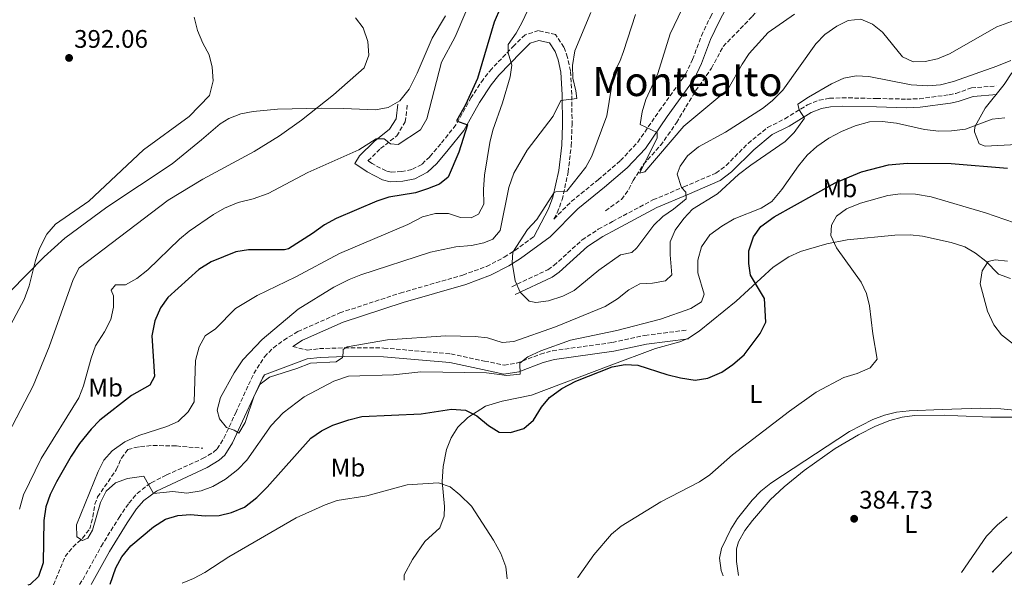
# Model space of a CAD drawing. Units: metres. Extents: x 594180 to 597637, y 4701310 to 4703669.
# Drawn here: x 596767 to 597156, y 4701344 to 4701568 of the extents above; entities that cross this region are included whole.
import ezdxf
from ezdxf.enums import TextEntityAlignment as Align

# ---------------------------------------------------------------- set-up
doc = ezdxf.new("R2010")
doc.units = ezdxf.units.M
doc.header["$MEASUREMENT"] = 0
doc.linetypes.add('DGN Style 3', pattern=[2.435890702152634, 1.739921930109024, -0.6959687720436097])
for name, color, linetype, lineweight in [('Camino', 7, 'DGN Style 3', 0), ('Cota de punto acotado terreno', 7, 'Continuous', 0), ('Curva de nivel directora', 30, 'Continuous', 30), ('Curva de nivel intermedia', 30, 'Continuous', 0), ('Etiqueta de uso rústico', 92, 'Continuous', 0), ('Línea de cambio de uso (parcela vista)', 92, 'Continuous', 0), ('Margen derecho', 7, 'Continuous', 0), ('Punto acotado terreno (símbolo)', 7, 'Continuous', 0), ('Texto de Área (paraje) menor', 7, 'Continuous', 0), ('Vaguada', 142, 'DGN Style 3', 13)]:
    doc.layers.add(name, color=color, linetype=linetype, lineweight=lineweight)
doc.styles.add('Style-Arial', font='arial.ttf')

# ---------------------------------------------------------------- blocks, each defined once
blk = doc.blocks.new('5PATER')
at = {"layer": 'Punto acotado terreno (símbolo)', "linetype": 'Continuous', "lineweight": 0}
h = blk.add_hatch(color=51, dxfattribs=at)
edge = h.paths.add_edge_path()
edge.add_ellipse((0, 0), major_axis=(-0.1095731443231308, -0.1110710700762829), ratio=0.9994222409660317, start_angle=0, end_angle=360)

msp = doc.modelspace()

# ---------------------------------------------------------------- linework, layer by layer
at = {"layer": 'Camino', "color": 7, "linetype": 'DGN Style 3', "lineweight": 0}
for points in [[(596978.0100000014, 4701488.990000002, 359.5500000000029), (596984.8799999979, 4701495.900000002, 358.4400000000024), (596995.4799999994, 4701504.470000002, 358.0099999999947), (597004.2999999995, 4701512.040000002, 357.1199999999955), (597011.0899999999, 4701519.300000002, 356.0700000000071), (597019.5700000002, 4701531.62, 354.4199999999982), (597029.9999999995, 4701546.130000001, 353.2400000000054), (597032.7600000022, 4701551.910000001, 352.6499999999942), (597036.2499999991, 4701561.290000002, 351.820000000007), (597039.7600000006, 4701568.730000001, 351.6499999999942), (597043.870000001, 4701576.189999999, 351.4900000000054), (597050.36, 4701585.000000001, 351.050000000003), (597062.5799999973, 4701598.460000001, 349.3399999999965), (597078.8400000005, 4701614.350000001, 347.0899999999966), (597082.8199999991, 4701617.240000002, 346.8500000000059), (597087.7399999987, 4701619.300000002, 346.3800000000047), (597091.3099999983, 4701619.99, 346.2500000000001), (597096.2999999995, 4701619.78, 345.8999999999943), (597110.7499999999, 4701615.570000002, 345.4299999999931), (597126.1399999993, 4701610.52, 345.8999999999943), (597132.239999999, 4701609.060000001, 345.8999999999943), (597137.2100000001, 4701608.49, 345.8999999999943), (597146.1000000016, 4701608.4, 345.8999999999943), (597159.1000000014, 4701608.840000001, 344.9600000000065)], [(596978.0100000014, 4701488.990000002, 359.5500000000029), (596979.329999998, 4701491.449999999, 359.6199999999953), (596981.2399999968, 4701496.560000001, 360.2400000000054), (596983.6099999984, 4701507.480000001, 361.8800000000049), (596984.8500000011, 4701517.800000003, 362.9199999999984), (596985.1700000007, 4701526.140000002, 363.6399999999995), (596985.0900000003, 4701538.16, 365.300000000003), (596984.5599999983, 4701547.410000003, 366.0099999999947), (596983.3799999983, 4701552.790000002, 366.1100000000006), (596981.9799999989, 4701556.760000002, 366.2400000000054), (596978.6099999984, 4701561.84, 367.1900000000024), (596971.9400000008, 4701563.34, 367.6600000000036), (596966.61, 4701561.680000001, 368.6100000000007), (596962.3500000017, 4701557.500000001, 369.0500000000029), (596953.449999999, 4701548.310000001, 371.2100000000063), (596950.140000001, 4701544.220000003, 372.0399999999937), (596945.3700000012, 4701536.960000002, 373.3399999999965), (596939.2699999991, 4701526.100000001, 374.7599999999948), (596933.3599999994, 4701518.640000001, 376.2299999999959), (596928.9800000006, 4701513.570000002, 376.5299999999988), (596925.8400000001, 4701510.570000002, 376.4199999999983), (596921.8599999994, 4701508.49, 376.2899999999937), (596917.9200000009, 4701507.730000001, 376.179999999993), (596913.6900000019, 4701507.5, 376.1499999999943), (596911.7100000015, 4701507.970000002, 376.179999999993), (596906.1999999996, 4701510.859999999, 376.8899999999995), (596904.5900000002, 4701511.930000001, 378.5399999999936), (596909.5700000002, 4701516.780000002, 379.1900000000023), (596915.9600000007, 4701521.840000001, 380.1999999999972), (596919.3200000002, 4701527.310000001, 381.050000000003), (596920.1200000002, 4701533.890000001, 382.5599999999977)], [(596961.3299999981, 4701462.28, 359.6199999999953), (596975.5899999986, 4701468.980000001, 358.7500000000001), (596978.0300000015, 4701470.630000001, 358.6699999999983), (596989.1400000005, 4701480.77, 357.7500000000001), (596995.5300000008, 4701484.949999999, 357.0800000000017), (597001.11, 4701488.000000001, 357.0700000000071), (597017.1200000005, 4701496.540000001, 358.4400000000024), (597029.2699999987, 4701501.670000001, 359.3800000000048), (597041.9899999968, 4701507.130000002, 361.2799999999988), (597045.9699999976, 4701510.12, 361.7100000000065), (597054.6499999991, 4701518.810000001, 361.9900000000054), (597062.3899999995, 4701525.140000001, 362.3699999999953), (597069.199999998, 4701528.52, 363.3999999999941), (597078.0699999994, 4701534.060000001, 365.5299999999989), (597082.6600000004, 4701535.890000002, 366.5200000000042), (597086.8099999989, 4701536.630000002, 367.1900000000024), (597091.8, 4701536.83, 367.4299999999932), (597105.3799999988, 4701536.570000002, 367.4600000000063), (597117.3299999981, 4701536.290000002, 366.7200000000012), (597122.3000000013, 4701536.470000001, 366.320000000007), (597134.0499999995, 4701538.02, 365.5500000000029), (597136.7399999984, 4701538.570000002, 365.5299999999989), (597142.8400000005, 4701540.699999999, 366.0099999999947), (597152.5599999991, 4701541.540000002, 368.1300000000049)], [(596790.6799999988, 4701344.730000002, 372.9700000000012), (596791.9999999999, 4701346.65, 372.8699999999953), (596799.2500000006, 4701359.800000002, 372.1600000000036), (596806.3000000004, 4701371.150000002, 371.679999999993), (596810.1999999986, 4701376.91, 371.1799999999931), (596813.4499999986, 4701380.740000002, 370.7400000000054), (596819.0299999998, 4701384.940000001, 370.1100000000007), (596825.1099999994, 4701388.000000001, 369.3000000000029), (596839.3099999975, 4701394.430000002, 366.8600000000007), (596843.6299999979, 4701396.960000002, 366.2400000000054), (596845.11, 4701398.27, 366.0399999999936), (596847.7499999995, 4701402.529999999, 365.5299999999989), (596852.3699999996, 4701412.550000002, 364.520000000004), (596859.5300000012, 4701428.02, 363.679999999993), (596863.6999999998, 4701434.640000002, 363.3200000000071), (596867.2499999994, 4701438.180000001, 363.2700000000042), (596871.3199999996, 4701441.180000001, 363.1699999999983), (596876.8999999987, 4701444.560000002, 362.8999999999943), (596893.4600000012, 4701451.949999999, 362.1799999999931), (596917.350000001, 4701459.779999999, 361.0399999999935), (596942.0100000016, 4701466.850000001, 360.4499999999972), (596951.3999999972, 4701470.300000003, 360.0899999999965), (596958.3399999996, 4701473.900000001, 360.3300000000019), (596962.5899999987, 4701476.57, 360.3300000000019), (596970.0199999985, 4701482.02, 359.3200000000069)], [(596874.8899999993, 4701438.630000002, 363.0299999999988), (596880.7199999986, 4701437.270000001, 364.1100000000007), (596885.4300000003, 4701437.83, 364.3500000000059), (596895.3900000004, 4701438.150000001, 365.1799999999931), (596910.8799999978, 4701438.090000001, 366.9499999999971), (596937.3700000015, 4701435.750000001, 368.3699999999953), (596950.5599999991, 4701432.939999999, 369.0800000000019), (596958.3500000008, 4701431.310000001, 370.0299999999988), (596963.2300000002, 4701432.080000001, 370.2299999999959), (596972.6799999983, 4701435.640000002, 370.4700000000012), (596977.4799999995, 4701437.020000001, 370.6900000000024), (597001.0699999996, 4701440.25, 371.679999999993), (597013.9399999997, 4701443.060000002, 372.3899999999995), (597030.6999999991, 4701445.190000001, 372.8699999999953)]]:
    msp.add_polyline3d(points, dxfattribs=at)
at = {"layer": 'Curva de nivel directora', "color": 30, "linetype": 'Continuous', "lineweight": 30, "elevation": 375, "flags": 128}
for points in [[(596956.869999999, 4701572.52), (596954.4699999985, 4701566.710000004), (596947.7699999994, 4701544.470000003), (596943.1299999993, 4701534.020000001), (596939.6, 4701527.800000003), (596943.8699999991, 4701526.100000001), (596940.4999999985, 4701515.340000002), (596936.2099999991, 4701505.490000002), (596932.7699999993, 4701502.770000001), (596928.1499999991, 4701500.859999999), (596923.3500000001, 4701499.380000002), (596912.8899999994, 4701497.560000001), (596908.1299999985, 4701496.020000001), (596891.9900000006, 4701489.17), (596887.4199999997, 4701486.730000001), (596882.7500000002, 4701483.240000002), (596873.2699999987, 4701477.190000001), (596871.6599999993, 4701476.78), (596857.3899999999, 4701476.850000001), (596852.4700000003, 4701476), (596842.6899999991, 4701472.119999999), (596837.8599999989, 4701469.08), (596825.5699999998, 4701457.960000002), (596822.690000001, 4701453.880000001), (596820.4499999991, 4701448.830000001)], [(596802.8699999994, 4701344.890000001), (596805.0399999998, 4701351.320000002), (596807.4699999995, 4701355.689999999), (596810.9699999997, 4701359.980000001), (596819.9399999996, 4701367.5), (596824.7199999985, 4701370.49), (596829.4799999993, 4701372.010000001), (596834.5699999988, 4701372.33), (596840.3600000001, 4701371.86), (596845.8799999988, 4701371.980000001), (596850.729999999, 4701373.180000001), (596855.85, 4701375.289999999), (596860.669999999, 4701379.090000002), (596864.8299999987, 4701383.15), (596882.0899999987, 4701402.560000001), (596886.1999999991, 4701405.42), (596890.7099999997, 4701407.580000001), (596896.9999999995, 4701409.750000001), (596902.1699999997, 4701411.000000001), (596925.5999999987, 4701412.120000001), (596937.5300000003, 4701413.960000004), (596943.0800000001, 4701413.600000001), (596947.5599999994, 4701411.380000001), (596952.1599999993, 4701407.51), (596956.3799999994, 4701404.82), (596960.8499999997, 4701404.710000001), (596966.1000000002, 4701406.36), (596969.9200000003, 4701409.590000001), (596973.0899999996, 4701414.720000003), (596976.2999999993, 4701418.550000002), (596981.0899999993, 4701422.100000001), (596986.6799999995, 4701425), (597001.0099999993, 4701430.660000001), (597006.1900000004, 4701431.640000001), (597011.1900000006, 4701431.360000002), (597022.5299999996, 4701427.619999999), (597028.0399999993, 4701426.28), (597033.8099999983, 4701425.440000001), (597038.7399999991, 4701426.130000001), (597044.3099999991, 4701428.560000001), (597048.5999999985, 4701431.52), (597053.1399999983, 4701435.369999999), (597059.4300000002, 4701443.750000001), (597061.6099999995, 4701448.300000002), (597061.2000000004, 4701457.640000002), (597055.6199999992, 4701466.850000001), (597054.9699999989, 4701471.470000002), (597055.009999999, 4701476.470000002), (597056.7999999993, 4701481.960000001), (597059.7000000007, 4701486.04), (597064.9899999991, 4701489.800000002), (597089.0700000009, 4701503.310000001), (597099.4899999991, 4701507.67), (597110.0899999985, 4701510.390000001), (597117.4399999998, 4701511.020000001), (597134.8200000006, 4701510.940000001), (597157.1399999988, 4701509.109999999)], [(596820.4499999991, 4701448.830000001), (596819.2499999988, 4701442.850000001), (596820.2500000001, 4701426.900000002), (596818.4100000006, 4701423.400000001), (596811.1699999986, 4701419.4), (596798.7199999987, 4701409.670000001), (596795.2699999998, 4701406.050000002), (596790.7100000001, 4701400.380000002), (596787.3999999998, 4701395.439999999), (596781.6699999988, 4701385.220000001), (596779.1399999985, 4701380.32), (596777.3799999994, 4701375.37), (596776.6199999994, 4701369.990000002), (596776.4000000004, 4701353.380000004), (596774.5699999997, 4701347.939999999), (596771.1599999989, 4701344.740000002), (596770.360000001, 4701344.45)]]:
    msp.add_lwpolyline(points, dxfattribs=at)
at = {"layer": 'Curva de nivel intermedia', "color": 30, "linetype": 'Continuous', "lineweight": 0, "flags": 128}
for points, elevation in [([(596974.8200000018, 4701586.61), (596965.4100000019, 4701566.67), (596963.0400000003, 4701562.269999999), (596959.8900000008, 4701557.92), (596959.8900000008, 4701554.52), (596961.3400000016, 4701549.720000001), (596960.7200000001, 4701545.060000001), (596957.7400000006, 4701534.880000001), (596953.8500000014, 4701524.099999999), (596952.7300000016, 4701519.230000001), (596950.5900000003, 4701506.350000001), (596950.140000001, 4701500.600000001), (596950.2700000006, 4701494.880000001), (596948.2700000001, 4701490.890000001), (596945.3399999999, 4701489.46), (596941.0599999995, 4701489.599999999), (596936.3200000009, 4701491.179999999), (596931.3099999996, 4701491.219999999), (596926.1500000008, 4701489.859999998), (596920.27, 4701486.769999999), (596893.3700000019, 4701475.32), (596876.1200000007, 4701466.119999998), (596860.8200000009, 4701458.850000001), (596852.2400000001, 4701453.670000001), (596844.3900000001, 4701445.689999999), (596840.2800000019, 4701442.83), (596837.9999999999, 4701438.529999999), (596836.4700000009, 4701433.109999999), (596835.920000001, 4701416.859999999), (596833.6400000011, 4701412.859999998), (596829.6800000004, 4701409.140000002), (596825.1299999995, 4701407.060000001), (596814.0900000001, 4701403.5), (596808.6000000003, 4701401.060000001), (596803.6600000006, 4701397.480000001), (596800.2800000011, 4701393.789999997), (596798.0500000003, 4701389.310000001), (596789.5000000009, 4701368.28), (596789.6700000007, 4701363.590000001), (596791.8900000001, 4701362.07), (596793.9700000011, 4701363.060000001), (596795.8300000008, 4701366.179999999), (596798.9900000015, 4701377.130000001), (596801.1799999997, 4701381.619999999), (596804.9600000015, 4701384.84), (596809.6599999999, 4701386.539999999), (596816.0599999992, 4701387.509999999), (596819.9400000017, 4701380.739999998), (596827.5599999992, 4701381.470000001), (596833.1300000015, 4701380.810000001), (596838.7100000005, 4701381.710000001), (596843.390000001, 4701383.449999998), (596848.3500000008, 4701386.269999999), (596853.2600000015, 4701390.109999998), (596856.7700000008, 4701393.869999998), (596866.42, 4701407.529999999), (596871.1100000017, 4701412.560000001), (596879.3600000017, 4701418.810000001), (596891.1700000003, 4701425.060000001), (596896.880000001, 4701426.929999999), (596914.7000000001, 4701427.559999999), (596925.4500000011, 4701428.75), (596951.3400000012, 4701428.279999998), (596959.35, 4701427.279999999), (596964.6600000008, 4701427.76), (596964.5100000009, 4701432.13), (596967.6700000016, 4701434.640000001), (596972.8700000006, 4701436.969999999), (596984.5700000017, 4701441.130000001), (597002.7900000007, 4701444.980000001), (597020.0400000018, 4701449.449999998), (597032.0800000007, 4701453.730000001), (597036.2800000004, 4701456.359999999), (597037.2900000007, 4701459.359999999), (597034.7800000006, 4701467.759999999), (597034.7900000018, 4701472.759999999), (597036.2600000004, 4701477.980000001), (597039.5199999993, 4701482.689999999), (597044.2700000012, 4701486.21), (597049.1999999997, 4701489.069999999), (597059.8200000013, 4701493.24), (597064.0200000012, 4701495.970000002), (597068.04, 4701500.679999999), (597074.5900000014, 4701509.99), (597078.0400000003, 4701514.17), (597081.82, 4701517.59), (597086.4800000003, 4701520.960000001), (597091.4800000006, 4701523.569999999), (597096.8800000006, 4701525.82), (597102.6200000006, 4701527.310000001), (597107.6200000007, 4701527.489999999), (597113.2900000013, 4701526.77), (597124.3300000009, 4701524.269999999), (597130.0000000015, 4701523.619999998), (597134.9900000005, 4701523.8), (597140.5200000004, 4701524.51), (597151.0700000003, 4701528.41)], 370.0000000000001), ([(597033.5700000013, 4701582.23), (597023.9500000011, 4701562.09), (597019.0200000004, 4701546.380000001), (597014.2599999994, 4701536.109999998), (597012.810000001, 4701531.329999999), (597012.0800000001, 4701526.32), (597018.7800000012, 4701523.17), (597018.8100000003, 4701520.939999999), (597011.7400000005, 4701507.06), (597013.9500000009, 4701507.569999999), (597029.2700000008, 4701525.659999999), (597046.6300000015, 4701540.13), (597052.2799999998, 4701550.109999999), (597055.0800000007, 4701554.260000001), (597062.5599999995, 4701562.609999998), (597073, 4701569.819999999)], 355.0000000000001), ([(596830.160000001, 4701481.039999999), (596834.0500000002, 4701484.179999999), (596843.5499999997, 4701490.740000002), (596847.9000000015, 4701493.220000001), (596853.3900000012, 4701495.569999998), (596859.2300000017, 4701496.970000001), (596865.1700000007, 4701499.060000001), (596880.8000000012, 4701507.369999998), (596900.9500000014, 4701516.329999999), (596907.770000001, 4701520.59), (596910.9699999995, 4701520.569999999), (596913.4999999997, 4701518.679999999), (596916.5199999994, 4701518.459999999), (596925.3700000007, 4701524.17), (596927.8899999998, 4701528.52), (596933.6200000008, 4701550.9), (596939.0600000012, 4701560.91), (596943.27, 4701570.779999998)], 380.0000000000001), ([(596992.6000000006, 4701570.499999999), (596986.2999999997, 4701555.349999999), (596985.2900000014, 4701549.59), (596985.4500000002, 4701544.59), (596986.7100000008, 4701539.600000001), (596987.0000000015, 4701536.59), (596980.7400000006, 4701535.749999999), (596977.6900000018, 4701529.630000001), (596967.4200000013, 4701516.189999999), (596962.24, 4701507.039999997), (596960.2500000007, 4701501.470000001), (596956.7300000003, 4701484.409999998), (596953.8899999994, 4701481.099999999), (596950.3400000001, 4701479.560000001), (596945.4500000017, 4701478.480000001), (596939.2700000014, 4701477.96), (596929.2399999998, 4701475.880000002), (596901.8099999997, 4701466.980000001), (596897.1400000004, 4701465.180000001), (596891.0499999997, 4701462.119999999), (596877.0500000005, 4701453.42), (596862.8200000015, 4701441.509999999), (596855.2000000017, 4701433.399999999), (596851.7200000016, 4701428.350000001), (596846.3400000014, 4701418.59), (596845.0499999995, 4701413.539999999), (596845.9600000015, 4701410.199999998), (596848.7100000007, 4701406.710000002), (596851.7999999997, 4701405.679999999), (596853.5700000002, 4701404.439999999), (596856.1699999995, 4701408.71), (596859.6400000007, 4701419.220000001), (596862.0500000003, 4701423.84), (596865.7699999998, 4701426.600000001), (596876.5000000007, 4701430), (596881.9500000001, 4701432.13), (596892.0900000011, 4701432.57), (596894.57, 4701434.300000001), (596894.8200000003, 4701436.140000001), (596894.7500000009, 4701437.470000001), (596896.3899999994, 4701438.529999999), (596912.3600000021, 4701441.380000002), (596935.3100000005, 4701442.92), (596946.8600000021, 4701442.609999998), (596951.8300000008, 4701442.099999999), (596957.5400000017, 4701440.310000001), (596962.1300000005, 4701440.689999999), (596978.6600000019, 4701446.48), (596998.1799999995, 4701454.430000001), (597003.1399999994, 4701457.449999998), (597007.5400000005, 4701461.100000001), (597011.9600000016, 4701463.470000001), (597016.8600000012, 4701463.689999999), (597022.0199999999, 4701464.59), (597024.5600000013, 4701466.909999999), (597023.8600000017, 4701474.88), (597023.9400000023, 4701479.980000001), (597025.8900000014, 4701484.580000001), (597029.2300000007, 4701489.259999999), (597032.7000000018, 4701492.88), (597042.6300000006, 4701498.869999998), (597050.9299999998, 4701506.619999999), (597055.6900000008, 4701510.29), (597069.360000001, 4701519.55), (597072.9000000015, 4701523.079999999), (597076.9600000007, 4701528.84), (597074.8300000007, 4701532.109999999), (597074.3400000011, 4701534.269999999), (597078.4600000005, 4701537.09), (597087.5800000001, 4701542.359999998), (597092.4400000017, 4701544.52), (597097.3400000011, 4701545.519999999), (597102.3500000001, 4701545.21), (597119.0600000003, 4701541.88), (597125.6000000006, 4701541.550000001), (597130.5800000004, 4701541.909999998), (597135.7599999993, 4701543.21), (597152.8200000006, 4701549.279999998), (597158.3900000006, 4701551.539999999)], 365.0000000000001), ([(597010.2300000016, 4701569.759999999), (597005.5100000009, 4701555.060000001), (597004.0300000012, 4701551.130000001), (597001.72, 4701546.67), (596998.9400000017, 4701529.689999999), (596992.9500000014, 4701513.819999999), (596990.6200000001, 4701509.4), (596983.1600000013, 4701499.970000001), (596978.7100000011, 4701499.720000001), (596978.15, 4701499.4), (596971.2800000013, 4701488.820000002), (596967.6200000001, 4701484.829999999), (596961.7200000016, 4701475.949999998), (596961.5700000017, 4701471.769999999), (596962.7499999997, 4701464.660000001), (596964.6300000016, 4701460.11), (596968.2500000005, 4701456.63), (596970.9100000003, 4701455.999999999), (596975.8099999998, 4701456.76), (596981.5300000019, 4701458.539999999), (596986, 4701460.82), (596995.7000000007, 4701468.859999998), (597004.2700000004, 4701474.92), (597008.8000000011, 4701475.720000001), (597010.7200000011, 4701477.67), (597017.400000002, 4701486.59), (597021.0200000008, 4701490.01), (597025.2699999999, 4701492.829999999), (597030.1900000018, 4701497.02), (597030.1400000004, 4701499.63), (597028.3900000004, 4701501.470000001), (597026.6400000001, 4701506.710000001), (597027.8100000013, 4701509.880000001), (597030.7999999997, 4701513.899999999), (597035.1200000005, 4701517.519999999), (597045.6799999994, 4701523.320000002), (597060.2900000007, 4701532.59), (597064.2100000012, 4701535.689999999), (597068.3399999996, 4701539.81), (597081.4500000011, 4701558.149999999), (597085.0200000008, 4701561.84), (597089.6900000002, 4701565.119999999), (597094.2200000008, 4701567.31), (597099.1400000004, 4701567.890000001), (597103.7200000003, 4701565.859999998), (597107.7100000001, 4701562.680000001), (597115.6100000015, 4701553), (597119.8899999995, 4701551.02), (597124.540000001, 4701551.09), (597129.4200000004, 4701552.210000001), (597134.1600000013, 4701554.119999999), (597152.8699999996, 4701564.819999999), (597162.9500000003, 4701568.579999999)], 359.9999999999999), ([(596761.3300000008, 4701443.100000001), (596768.8099999997, 4701457.289999999), (596770.8900000006, 4701462.56), (596773.2700000011, 4701472.59), (596774.8500000014, 4701477.34), (596777.7999999997, 4701482.969999999), (596781.2199999995, 4701486.98), (596794.4299999994, 4701496.080000001), (596815.9100000017, 4701516.249999999), (596833.9899999998, 4701529.409999999), (596842.0800000011, 4701537.74), (596843.4600000003, 4701543.46), (596843.0300000011, 4701548.949999999), (596841.9200000003, 4701553.82), (596839.3299999996, 4701558.429999999), (596837.3000000002, 4701563.359999999), (596835.9099999998, 4701568.699999999)], 390), ([(596899.7000000019, 4701568.429999999), (596902.63, 4701564.399999999), (596904.5400000011, 4701559.019999999), (596904.8800000009, 4701553.609999999)], 385), ([(596904.8800000009, 4701553.609999999), (596903.0500000002, 4701548.63), (596891.0400000006, 4701538.050000001), (596878.3200000002, 4701527.979999999), (596869.6600000011, 4701521.869999998), (596859.7100000001, 4701515.609999999), (596839.4300000003, 4701504.689999999), (596825.7700000011, 4701496.409999999), (596790.5900000016, 4701469.679999999), (596788.1600000019, 4701465.060000001), (596778.7000000004, 4701438.519999998), (596772.3800000015, 4701423.16), (596759.2499999999, 4701398.220000001)], 385), ([(597151.0700000003, 4701528.41), (597156.0500000003, 4701528.909999999)], 370.0000000000001), ([(597103.85, 4701443.67), (597102.6500000019, 4701454.67), (597101.4000000001, 4701459.550000001), (597099.3100000003, 4701464.09), (597089.6000000007, 4701477.600000001), (597087.2900000017, 4701482.52), (597087.550000001, 4701486.51), (597089.5700000017, 4701490.119999999), (597093.480000001, 4701493.060000001), (597098.9800000017, 4701495.31), (597109.7799999999, 4701498.249999999), (597114.8800000006, 4701498.929999999), (597120.7100000001, 4701498.779999998), (597126.8800000013, 4701497.769999999), (597148.3400000012, 4701491.42), (597159.8300000001, 4701487.539999999)], 380.0000000000001), ([(596766.9700000002, 4701374.429999999), (596768.650000001, 4701380.16), (596775.5900000012, 4701394.499999999), (596790.4000000015, 4701418.48), (596792.3000000014, 4701423.109999998), (596795.2699999998, 4701434.140000001), (596797.0300000011, 4701438.999999999), (596800.5400000003, 4701444.509999999), (596803.0100000004, 4701449.279999998), (596804.120000001, 4701454.150000001), (596804.0600000008, 4701458.710000001), (596803.1599999999, 4701460.890000001), (596804.9800000016, 4701463.029999999), (596808.8600000018, 4701463.060000001), (596813.3700000002, 4701465.539999999), (596817.74, 4701468.99), (596830.160000001, 4701481.039999999)], 380.0000000000001), ([(597163.6600000011, 4701436.300000001), (597154.7200000006, 4701443.259999999), (597151.7000000007, 4701447.24), (597149.2400000021, 4701452.689999999), (597146.3000000005, 4701463.449999999), (597147.0800000007, 4701468.539999999), (597149.4900000001, 4701472.17), (597152.2599999995, 4701472.909999998), (597157.0499999995, 4701472.41)], 385), ([(596987.4000000014, 4701347.430000001), (596987.4300000005, 4701347.539999999), (596993.7899999997, 4701356.42), (597000.7300000021, 4701364.649999999), (597004.5800000011, 4701367.849999999), (597020.1500000014, 4701377.33), (597035.4600000001, 4701385.259999998), (597039.6199999999, 4701388.03), (597048.450000001, 4701395.890000001), (597070.9800000016, 4701413.180000001), (597081.5499999997, 4701420.65), (597092.4100000003, 4701426.430000001), (597097.7500000001, 4701428.09), (597102.8700000009, 4701430.230000001), (597105.6800000005, 4701433.690000001), (597103.85, 4701443.67)], 380.0000000000001), ([(596959.5500000011, 4701347.05), (596958.9800000011, 4701351.750000001), (596957.040000001, 4701356.970000001), (596954.2100000012, 4701362.249999999), (596945.4900000019, 4701375.720000001), (596940.9200000009, 4701380.180000001), (596937.0100000015, 4701383.3), (596932.4500000018, 4701384.880000001), (596920.0599999999, 4701384.099999998), (596904.1200000008, 4701379.78), (596892.440000002, 4701377.9), (596887.7300000002, 4701376.230000001), (596876.1900000002, 4701371.009999999), (596849.7000000009, 4701355.630000001), (596840.1800000012, 4701349.439999999), (596835.7199999999, 4701347.169999998), (596831.1700000013, 4701345.279999999)], 380.0000000000001), ([(597156.9600000001, 4701371.489999999), (597153.1300000012, 4701368.269999999), (597148.8500000008, 4701363.850000001), (597138.9300000012, 4701349.509999999)], 380.0000000000001)]:
    msp.add_lwpolyline(points, dxfattribs=dict(at, elevation=elevation))
at = {"layer": 'Línea de cambio de uso (parcela vista)', "color": 92, "linetype": 'Continuous', "lineweight": 0, "extrusion": (-0.003857583277811608, -0.003929249705266487, 0.99998483990909), "elevation": -20397.6626444289, "flags": 128}
msp.add_lwpolyline([(597148.6674412108, 4701306.394572489), (597148.1076284026, 4701305.824368087)], dxfattribs=at)
at = {"layer": 'Línea de cambio de uso (parcela vista)', "color": 92, "linetype": 'Continuous', "lineweight": 0, "extrusion": (-0.0759535219527009, -0.1733734920601888, 0.9819229576467985), "elevation": -860073.4466317905, "flags": 128}
msp.add_lwpolyline([(-1339562.942413957, 4463756.66240622), (-1339562.942413957, 4463757.2963842)], dxfattribs=at)
at = {"layer": 'Línea de cambio de uso (parcela vista)', "color": 92, "linetype": 'Continuous', "lineweight": 0}
for points in [[(596935.25, 4701569.15, 382.2400000000052), (596929.9199999999, 4701560.359999999, 382.8600000000006), (596924.0300000003, 4701546.58, 382.820000000007), (596920.9100000003, 4701540.180000001, 383.0800000000018), (596917.1100000005, 4701535.65, 383.3399999999965), (596912.5099999999, 4701533.060000001, 383.3500000000058), (596907.6299999999, 4701532.060000001, 383.3000000000029), (596894.9100000003, 4701532.57, 383.8999999999942), (596886.2599999999, 4701532.699999999, 384.8999999999942), (596868.8200000003, 4701532.390000001, 387.4400000000023), (596859.3099999996, 4701531.470000001, 389.0099999999948), (596854.4000000004, 4701530.49, 389.4700000000012), (596849.6799999997, 4701528.699999999, 389.570000000007), (596846.2599999999, 4701526.59, 389.4799999999959), (596838.9199999999, 4701520.25, 388.7799999999988), (596827.25, 4701510.83, 388.7400000000052), (596801.5, 4701493.619999999, 389.2400000000052), (596784.9100000003, 4701481.42, 389.0599999999977), (596776.6900000004, 4701474.07, 389.7200000000012), (596763.2599999999, 4701460.279999999, 392.0899999999965)], [(597160.75, 4701518.460000001, 371.9799999999959), (597148.3099999996, 4701517.779999999, 371.6100000000006), (597145.8600000005, 4701518.66, 371.4499999999971), (597144.0800000001, 4701523.4, 371.0500000000029), (597144.0700000003, 4701524.180000001, 370.9700000000012), (597144.2800000003, 4701525.67, 370.2599999999948), (597148.3200000003, 4701532.710000001, 369.320000000007), (597155.79, 4701542.02, 367.8999999999942), (597158.79, 4701546.640000001, 367.1900000000023)], [(596918.9400000004, 4701346.49, 382.320000000007), (596918.9299999997, 4701348.529999999, 382.320000000007), (596922.1299999999, 4701354.630000001, 382.5599999999977), (596927.0599999996, 4701361.720000001, 382.5599999999977), (596932.9699999997, 4701367.09, 382.320000000007), (596934.6100000005, 4701371.76, 381.2899999999936), (596934.8600000005, 4701375.49, 380.429999999993), (596933.9500000002, 4701385.369999999, 379.1300000000047), (596934.3099999996, 4701391.32, 378.5099999999948), (596935.6600000003, 4701398.039999999, 377.8300000000018), (596937.4400000004, 4701402.66, 376.9700000000012), (596940.1299999999, 4701406.789999999, 376.0099999999948), (596944.0499999998, 4701410.66, 375.3699999999953), (596950.9699999997, 4701415.16, 375.429999999993), (596957.5700000003, 4701417.119999999, 375.3999999999942), (596969.0899999999, 4701419.480000001, 375.2299999999959), (596999.8200000003, 4701431, 375.4700000000012), (597018.0800000001, 4701437.960000001, 374.5200000000041), (597027.7599999999, 4701440.539999999, 374.1699999999983), (597031.1799999997, 4701441.960000001, 374.0500000000029), (597035.3799999999, 4701444.699999999, 373.9199999999983), (597049.9800000006, 4701456.630000001, 374.1199999999953), (597064.6299999999, 4701469.960000001, 376.6199999999953), (597070.8099999996, 4701474.119999999, 377.5899999999965), (597075.3499999996, 4701476.199999999, 378.1499999999942), (597085.79, 4701479.199999999, 379.3099999999977), (597093.8300000001, 4701480.76, 380.1999999999971), (597112.6200000001, 4701482.560000001, 382.75), (597118.5899999999, 4701482.76, 383.5099999999948), (597123.5099999999, 4701482.17, 383.8899999999995), (597134.8200000003, 4701479.680000001, 384.679999999993), (597140.1699999999, 4701478.060000001, 385.1600000000035), (597144.4900000002, 4701475.550000001, 385.3000000000029), (597148.5, 4701472.310000001, 385.3999999999942), (597153.5199999996, 4701467.27, 385.8699999999953), (597158.2599999999, 4701465.550000001, 386.0200000000041)], [(597161.1100000005, 4701413.4, 384.1699999999983), (597154.3899999997, 4701414.109999999, 384.179999999993), (597146.6100000005, 4701414.380000001, 383.9700000000012), (597131.2400000002, 4701413.810000001, 383.7400000000052), (597118.2400000002, 4701413.359999999, 382.5500000000029), (597113.29, 4701412.800000001, 382.3800000000047), (597108.5599999996, 4701411.630000001, 382.320000000007), (597103.8499999996, 4701409.9, 382.320000000007), (597094.6399999997, 4701405.09, 382.320000000007), (597063.5999999996, 4701384.789999999, 382.7899999999936), (597059.7400000002, 4701381.65, 382.9900000000052), (597056.2999999998, 4701378.029999999, 383.3000000000029), (597050.4699999997, 4701370.789999999, 383.5099999999948), (597047.7999999998, 4701366.619999999, 383.4400000000023), (597044.1100000005, 4701358.980000001, 383.7599999999948), (597043.3600000005, 4701355.220000001, 383.9700000000012), (597044.0800000001, 4701350.279999999, 384.1900000000023), (597044.8300000001, 4701348.220000001, 384.0899999999965)], [(597050.9100000003, 4701348.300000001, 384.929999999993), (597050.0999999996, 4701353.9, 384.929999999993), (597050.1200000001, 4701358.890000001, 384.7700000000041), (597050.8399999999, 4701361.640000001, 384.6900000000023), (597053.3200000003, 4701366.08, 384.8099999999977), (597056.3600000005, 4701369.980000001, 384.9400000000023), (597063.3899999997, 4701378.130000001, 384.5599999999977), (597068.8899999997, 4701383.310000001, 384.2100000000065), (597076.7800000003, 4701389.77, 383.7400000000052), (597089.0300000003, 4701398.42, 383.75), (597098.2300000006, 4701403.82, 383.5399999999936), (597104.9699999997, 4701407.24, 383.4799999999959), (597110.6100000005, 4701409.460000001, 383.5099999999948), (597115.4800000006, 4701410.779999999, 383.5899999999965), (597120.4199999999, 4701411.5, 383.7100000000065), (597132.1100000005, 4701411.57, 383.7400000000052), (597137.4500000002, 4701411.279999999, 383.2700000000041)], [(597137.4500000002, 4701411.279999999, 383.2700000000041), (597150.5099999999, 4701410.83, 384.2200000000012), (597159.6900000004, 4701410.76, 384.2200000000012), (597164.5300000003, 4701409.630000001, 384.0500000000029), (597169.0599999996, 4701407.449999999, 383.9799999999959), (597175, 4701401.859999999, 382.5599999999977), (597181.3099999996, 4701395.109999999, 381.3800000000047), (597182.9900000002, 4701390.41, 380.9400000000023), (597183.6600000003, 4701384.82, 380.9799999999959), (597182.9600000001, 4701381.59, 380.9100000000035), (597180.3099999996, 4701377.42, 380.1300000000047), (597174.9600000001, 4701371.359999999, 378.5399999999936), (597163.9000000004, 4701362.74, 378.7799999999988), (597151.6497999998, 4701350.250200001, 378.6843999999983)]]:
    msp.add_polyline3d(points, dxfattribs=at)
at = {"layer": 'Margen derecho', "color": 7, "linetype": 'Continuous', "lineweight": 0}
for points in [[(596874.8899999993, 4701438.630000002, 363.0299999999988), (596878.6900000012, 4701441.140000002, 362.8999999999943), (596894.8500000016, 4701448.34, 362.1799999999931), (596918.4799999996, 4701456.100000001, 361.0399999999935), (596943.2099999997, 4701463.180000002, 360.4499999999972), (596952.9499999986, 4701466.770000001, 360.0899999999965), (596960.260000002, 4701470.550000001, 360.3300000000019), (596964.7600000014, 4701473.380000004, 360.3300000000019), (596976.4800000003, 4701481.980000001, 359.3899999999994), (596987.4699999986, 4701493.029999999, 358.4400000000024), (596997.9400000003, 4701501.51, 358.0099999999947), (597006.9699999982, 4701509.25, 357.1199999999955), (597014.1099999996, 4701516.87, 356.0700000000071), (597022.7300000007, 4701529.410000003, 354.4199999999982), (597033.3299999977, 4701544.160000003, 353.2400000000054), (597036.3200000006, 4701550.410000001, 352.6499999999942), (597039.8000000007, 4701559.800000002, 351.820000000007), (597043.1900000017, 4701566.980000001, 351.6499999999942), (597047.120000001, 4701574.110000002, 351.4900000000054)], [(596970.0199999985, 4701482.02, 359.3200000000069), (596975.8700000001, 4701493.01, 359.6199999999953), (596977.6000000002, 4701497.630000002, 360.2400000000054), (596979.8799999979, 4701508.11, 361.8800000000049), (596981.0699999993, 4701518.100000001, 362.9199999999984), (596981.3900000011, 4701526.2, 363.6399999999995), (596981.3099999984, 4701538.040000002, 365.300000000003), (596980.800000001, 4701546.890000001, 366.0099999999947), (596979.7300000003, 4701551.75, 366.1100000000006), (596978.5599999991, 4701555.060000001, 366.2400000000054), (596976.2999999993, 4701558.480000001, 367.1900000000024), (596972.1000000016, 4701559.430000001, 367.6600000000036), (596968.6000000014, 4701558.34, 368.6100000000007), (596965.0300000019, 4701554.83, 369.0500000000029), (596956.2899999977, 4701545.790000001, 371.2100000000063), (596953.1999999988, 4701541.980000001, 372.0399999999937), (596948.61, 4701534.990000002, 373.3399999999965), (596942.4200000007, 4701523.980000001, 374.7599999999948), (596936.2800000006, 4701516.230000001, 376.2299999999959), (596931.7299999997, 4701510.960000004, 376.5299999999988), (596928.0700000008, 4701507.460000002, 376.4199999999983), (596923.1299999988, 4701504.880000001, 376.2899999999937), (596918.3900000004, 4701503.960000002, 376.179999999993), (596913.35, 4701503.689999999, 376.1499999999943), (596910.3700000005, 4701504.4, 376.179999999993), (596904.2699999984, 4701507.600000001, 376.8899999999995), (596899.3399999999, 4701510.880000002, 378.5399999999936), (596901.2399999974, 4701513.939999999, 378.7799999999989), (596907.069999999, 4701519.630000001, 379.1900000000023), (596913.0799999973, 4701524.390000002, 380.1999999999972), (596915.6599999989, 4701528.590000002, 381.050000000003), (596916.3699999996, 4701534.350000001, 382.5599999999977)], [(596962.7600000009, 4701459.230000001, 359.6199999999953), (596977.2499999994, 4701466.040000002, 358.7500000000001), (596980.1200000015, 4701467.970000001, 358.6699999999983), (596991.2100000002, 4701478.100000001, 357.7500000000001), (596997.2600000009, 4701482.050000001, 357.0800000000017), (597002.7100000002, 4701485.03, 357.0700000000071), (597018.5799999977, 4701493.49, 358.4400000000024), (597030.5899999996, 4701498.57, 359.3800000000048), (597043.6900000002, 4701504.199999999, 361.2799999999988), (597048.1799999983, 4701507.570000002, 361.7100000000065), (597056.9200000024, 4701516.310000001, 361.9900000000054), (597064.229999999, 4701522.290000003, 362.3699999999953), (597070.8500000021, 4701525.570000002, 363.3999999999941), (597079.6000000006, 4701531.040000001, 365.5299999999989), (597083.5900000002, 4701532.630000001, 366.5200000000042), (597087.170000001, 4701533.27, 367.1900000000024), (597091.8400000003, 4701533.460000002, 367.4299999999932), (597105.3099999973, 4701533.2, 367.4600000000063), (597117.3500000006, 4701532.91, 366.7200000000012), (597122.5799999986, 4701533.110000002, 366.320000000007), (597134.6200000016, 4701534.689999999, 365.5500000000029), (597137.6399999993, 4701535.320000002, 365.5299999999989), (597143.5500000012, 4701537.369999999, 366.0099999999947), (597152.8500000017, 4701538.189999999, 368.1300000000049)], [(596795.3700000005, 4701344.790000003, 372.8600000000007), (596802.5699999998, 4701357.850000001, 372.1600000000036), (596809.5300000003, 4701369.060000002, 371.679999999993), (596813.2699999998, 4701374.580000001, 371.1799999999931), (596816.1099999984, 4701377.92, 370.7400000000054), (596821.0700000004, 4701381.660000003, 370.1100000000007), (596841.0899999988, 4701391, 366.8600000000007), (596845.8999999989, 4701393.83, 366.2400000000054), (596848.0899999995, 4701395.760000002, 366.0399999999936), (596851.1499999971, 4701400.699999999, 365.5299999999989), (596855.87, 4701410.930000001, 364.520000000004), (596862.9299999988, 4701426.170000001, 363.679999999993), (596863.8000000004, 4701427.560000001, 363.0800000000018), (596880.5300000008, 4701433.76, 364.1100000000007), (596885.6900000018, 4701434.380000001, 364.3500000000059), (596895.4400000017, 4701434.689999999, 365.1799999999931), (596910.7199999992, 4701434.630000001, 366.9499999999971), (596936.8500000006, 4701432.32, 368.3699999999953), (596949.8399999993, 4701429.560000001, 369.0800000000019), (596958.2600000014, 4701427.800000001, 370.0299999999988), (596964.1099999987, 4701428.720000002, 370.2299999999959), (596973.7699999991, 4701432.36, 370.4700000000012), (596978.1999999993, 4701433.620000001, 370.6900000000024), (597001.6799999998, 4701436.84, 371.679999999993), (597014.5299999998, 4701439.640000001, 372.3899999999995), (597031.1399999994, 4701441.760000002, 372.8699999999953)]]:
    msp.add_polyline3d(points, dxfattribs=at)
at = {"layer": 'Vaguada', "color": 142, "linetype": 'DGN Style 3', "lineweight": 13}
for points in [[(596998.4299999997, 4701492.26, 356.4600000000065), (597004.6900000004, 4701496.76, 355.5099999999948), (597007.5800000001, 4701500.74, 355), (597009.3099999996, 4701504.130000001, 354.8000000000029), (597013.3799999999, 4701510.58, 354.8000000000029), (597020.04, 4701518.039999999, 354.570000000007), (597023.0099999999, 4701522.07, 354.0800000000018), (597026.3700000001, 4701527.01, 353.3800000000047), (597033.9400000004, 4701539.58, 352.4400000000023), (597040.25, 4701548.529999999, 351.0200000000041), (597044.7999999998, 4701557.08, 350.7799999999988), (597056.2999999998, 4701568.91, 350.6600000000035), (597071.1500000004, 4701585.600000001, 349.4100000000035), (597074.9000000004, 4701590.180000001, 348.8899999999995), (597079.4500000002, 4701599.08, 347.8600000000006), (597081.6200000001, 4701602.109999999, 347.4700000000012), (597089.4800000006, 4701609.66, 346.2899999999936), (597095.04, 4701614.230000001, 346.2400000000052)], [(596780.4400000004, 4701344.58, 371.820000000007), (596784.9800000006, 4701355.77, 371.3600000000006), (596788.1600000003, 4701359.57, 371.1100000000006), (596791.8899999997, 4701363.039999999, 370.7799999999988), (596794.7300000006, 4701366.680000001, 370.4100000000035), (596796.0199999996, 4701371.460000001, 369.8800000000047), (596796.7400000002, 4701376.49, 369.2799999999988), (596797.8600000005, 4701379.300000001, 368.9900000000052), (596805.2400000002, 4701390.08, 368.0500000000029), (596807.2699999996, 4701394.680000001, 367.6600000000035), (596809.8200000003, 4701398.039999999, 367.3399999999965), (596812.7400000002, 4701398.800000001, 367.3399999999965), (596814.79, 4701399.210000001, 366.8600000000006), (596819.7599999999, 4701399.630000001, 366.6100000000006), (596828.9900000002, 4701399.430000001, 366.1499999999942), (596839.4100000003, 4701398.539999999, 365.679999999993)]]:
    msp.add_polyline3d(points, dxfattribs=at)

# ---------------------------------------------------------------- block references
at = {"layer": 'Punto acotado terreno (símbolo)', "color": 7, "linetype": 'Continuous', "lineweight": 0, "xscale": 10, "yscale": 10, "zscale": 10}
for p in [(596786.5799999972, 4701552.560000001, 392.0599999999982), (597096.5299999998, 4701370.710000002, 384.7299999999964)]:
    msp.add_blockref('5PATER', p, dxfattribs=at)

# ---------------------------------------------------------------- texts
at = {"layer": 'Cota de punto acotado terreno', "color": 7, "linetype": 'Continuous', "lineweight": 0, "style": 'Style-Arial'}
for s, p in [('392.06', (596788.5599999981, 4701556.56, 392.0599999999977)), ('384.73', (597098.5199999996, 4701374.710000002, 384.7299999999959))]:
    msp.add_text(s, height=7.000000000000002, dxfattribs=at).set_placement(p)
at = {"layer": 'Etiqueta de uso rústico', "color": 92, "linetype": 'Continuous', "lineweight": 0, "style": 'Style-Arial'}
for s, p in [('Mb', (597090.9102462422, 4701501.100009999, 375.9199999999983)), ('Mb', (596801.0302462436, 4701422.45001, 378.1199999999953)), ('L', (597057.7114203805, 4701419.950009999, 377.5099999999948)), ('Mb', (596896.7002462416, 4701390.87001, 377.9100000000035)), ('L', (597118.9614203791, 4701368.650010003, 382.8300000000018))]:
    msp.add_text(s, height=7.000000000000002, dxfattribs=at).set_placement(p, align=Align.MIDDLE_CENTER)
at = {"layer": 'Texto de Área (paraje) menor', "color": 7, "linetype": 'Continuous', "lineweight": 0, "style": 'Style-Arial'}
msp.add_text('Montealto', height=11.5, dxfattribs=at).set_placement((597030.7097995268, 4701543.260009999, 356.0200000000041), align=Align.MIDDLE_CENTER)

doc.saveas('drawing.dxf')
